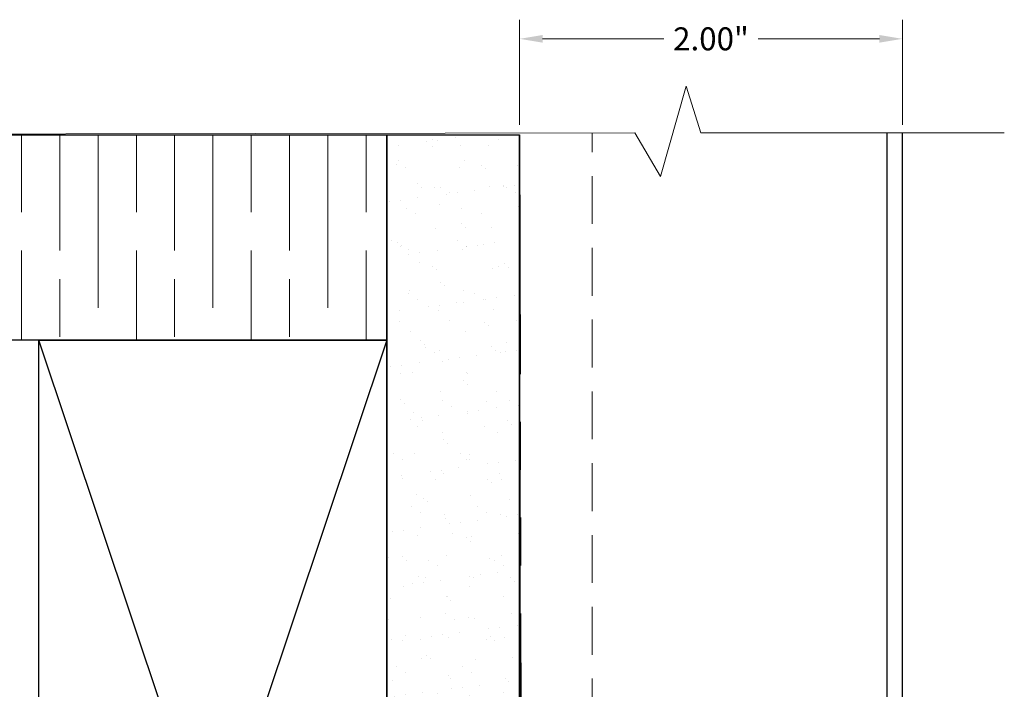
# Model space of a CAD drawing. Units: inches. Extents: x 4 to 61, y -69 to 78.
# Drawn here: x 8 to 13, y -6 to -3 of the extents above; entities that cross this region are included whole.
import ezdxf

# ---------------------------------------------------------------- set-up
doc = ezdxf.new("R2010")
doc.units = ezdxf.units.IN
doc.header["$MEASUREMENT"] = 0
doc.linetypes.add('HIDDEN', pattern=[0.375, 0.25, -0.125])
doc.linetypes.add('PHANTOM', pattern=[2.5, 1.25, -0.25, 0.25, -0.25, 0.25, -0.25])
doc.layers.get('Defpoints').update_dxf_attribs({"color": 8})
doc.layers.add('30 acm panel', color=20, linetype='Continuous')
doc.layers.add('30 hidden panel', color=21, linetype='Continuous')
for name, color, linetype, lineweight in [('AM_5', 3, 'Continuous', 15), ('AM_8', 1, 'Continuous', 15), ('Cut Lines', 7, 'Continuous', 0)]:
    doc.layers.add(name, color=color, linetype=linetype, lineweight=lineweight)
doc.styles.get("Standard").update_dxf_attribs({"font": 'arial.ttf'})
doc.dimstyles.new('AM_ANSI$0', dxfattribs={"dimtxt": 0.12, "dimasz": 0.12, "dimexe": 0.1, "dimexo": 0.05, "dimgap": 0.06, "dimtad": 0, "dimtih": 1, "dimtoh": 1, "dimdec": 4, "dimzin": 7, "dimdsep": 46, "dimtxsty": 'Standard', "dimcen": 0, "dimclrd": 256, "dimclre": 256, "dimclrt": 2, "dimadec": 0, "dimazin": 2, "dimtp": 0.1, "dimtm": 0.1, "dimtfac": 0.71, "dimtdec": 4, "dimtofl": 0, "dimtmove": 0, "dimatfit": 3, "dimfxl": 1, "dimtolj": 1, "dimtzin": 7, "dimlwd": -1, "dimlwe": -1, "dimarcsym": 1})

# ---------------------------------------------------------------- blocks, each defined once
blk = doc.blocks.new('*D134')
at = {"layer": 'AM_5', "color": 7, "linetype": 'ByBlock', "transparency": 16777216}
for p, q in [((10.7593, -3.2127), (10.7593, -2.6627)), ((12.7593, -3.2127), (12.7593, -2.6627)), ((10.8793, -2.7627), (11.5128, -2.7627)), ((12.6393, -2.7627), (12.0058, -2.7627))]:
    blk.add_line(p, q, dxfattribs=at)
at = {"layer": 'AM_5', "color": 7, "transparency": 16777216}
for points in [[(10.8793, -2.7427), (10.8793, -2.7827), (10.7593, -2.7627)], [(12.6393, -2.7427), (12.6393, -2.7827), (12.7593, -2.7627)]]:
    blk.add_solid(points, dxfattribs=at)
at = {"layer": 'Defpoints', "color": 0, "transparency": 16777216}
for p in [(10.7593, -2.7627), (10.7593, -3.2627), (12.7593, -3.2627)]:
    blk.add_point(p, dxfattribs=at)
at = {"layer": 'AM_5', "color": 7, "transparency": 16777216, "insert": (11.7593, -2.7627), "char_height": 0.12, "attachment_point": 5}
blk.add_mtext('\\A1;2.00"', dxfattribs=at)

msp = doc.modelspace()

# ---------------------------------------------------------------- hatches: boundary and pattern name
at = {"lineweight": -3}
h = msp.add_hatch(dxfattribs=at)
h.set_pattern_fill('AR-SAND', color=256, scale=0.111055)
h.set_pattern_definition([(37.5, (133.38412, -6.932), (-0.0069957, 0.21398277), [0, -0.1688031, 0, -0.18879293, 0, -0.18046383]), (7.5, (133.38412, -6.932), (0.19654196, 0.3134125), [0, -0.09106483, 0, -0.1521449, 0, -0.0583037]), (327.5, (133.24752, -6.932), (0.34583998, 0.00062846), [0, -0.05552733, 0, -0.1998984, 0, -0.26097846]), (317.5, (133.24752, -6.932), (0.3338444, 0.09747), [0, -0.02776367, 0, -0.1310445, 0, -0.1499238])])
h.paths.add_polyline_path([(10.065, -9.7642), (10.7628, -9.7642), (10.7593, -3.2633), (10.065, -3.2633)])
at = {"layer": 'AM_8'}
h = msp.add_hatch(dxfattribs=at)
h.set_pattern_fill('GOST_WOOD', color=0, scale=0.1, style=0)
h.set_pattern_definition([(90, (-160.4434, -25.26886), (0.6, -4e-17), [1, -0.2]), (90, (-160.2434, -25.46886), (0.6, -4e-17), [0.6, -0.15, 0.3, -0.15]), (90, (-160.0434, -25.76886), (0.6, -4e-17), [1, -0.2])])
h.paths.add_polyline_path([(6.1091, -3.2633), (6.1091, -8.0984), (6.11, -4.3368), (10.065, -4.3367), (10.065, -3.2633)])

# ---------------------------------------------------------------- linework, layer by layer
for p, q in [((10.065, -9.7642), (10.065, -3.2633)), ((10.7593, -9.7642), (10.7593, -3.2633))]:
    msp.add_line(p, q)
at = {"color": 7, "linetype": 'PHANTOM', "lineweight": 30}
msp.add_line((10.7593, -3.2633), (10.7729, -9.7499), dxfattribs=at)
at = {"color": 7}
for p, q in [((10.065, -4.3368), (8.2479, -9.7642)), ((10.065, -9.7642), (8.2479, -4.3368))]:
    msp.add_line(p, q, dxfattribs=at)
for points in [[(6.1091, -3.2633), (10.065, -3.2633), (10.065, -4.3368), (6.1091, -4.3368)], [(10.065, -4.3368), (10.065, -9.7642), (8.2479, -9.7642), (8.2479, -4.3368)]]:
    msp.add_lwpolyline(points, close=True, dxfattribs=at)
at = {"lineweight": -3}
msp.add_lwpolyline([(10.7593, -3.2633), (10.7628, -9.7642), (10.065, -9.7642), (10.065, -3.2633)], close=True, dxfattribs=at)
at = {"layer": '30 acm panel', "color": 150, "linetype": 'Continuous', "lineweight": -3}
for p, q in [((12.6778, -3.2532), (12.6778, -8.9523)), ((12.7578, -3.2532), (12.7578, -8.9523))]:
    msp.add_line(p, q, dxfattribs=at)
at = {"layer": '30 hidden panel', "color": 150, "linetype": 'HIDDEN', "lineweight": 0, "transparency": 33554687}
msp.add_line((11.1379, -7.4793), (11.1379, -3.2536), dxfattribs=at)
at = {"layer": 'Cut Lines'}
msp.add_lwpolyline([(5.4122, -3.2633), (11.3623, -3.2532), (11.4961, -3.4822), (11.6298, -3.0106), (11.7062, -3.2532), (13.2919, -3.2532)], dxfattribs=at)

# ---------------------------------------------------------------- dimensions: what is measured, and where the dimension line sits
at = {"layer": 'AM_5'}
dim = msp.add_linear_dim(base=(10.7593, -2.7627), p1=(12.7593, -3.2627), p2=(10.7593, -3.2627), dimstyle='AM_ANSI$0', override={"dimdec": 2, "dimpost": '"', "dimclrd": 7, "dimclre": 7, "dimclrt": 7}, dxfattribs=at)
dim.commit()
dim.dimension.update_dxf_attribs({"geometry": '*D134', "text_midpoint": (11.7593, -2.7627)})

doc.saveas('drawing.dxf')
